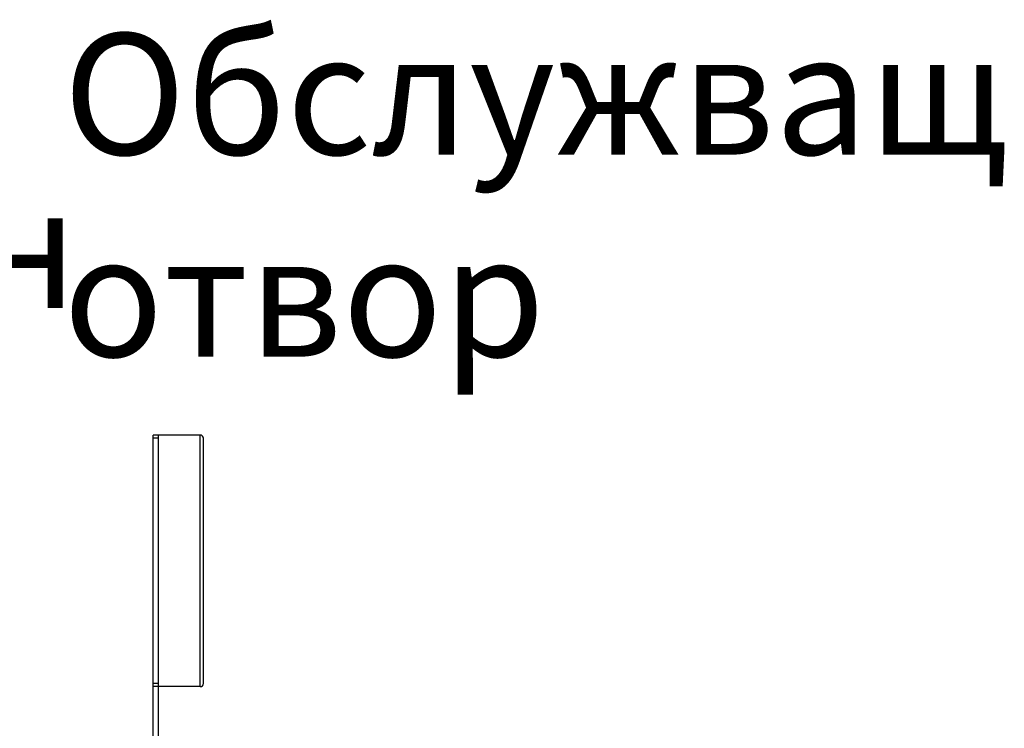
# Model space of a CAD drawing. Units: millimetres. Extents: x 10307 to 17428, y 47574 to 51699.
# Drawn here: x 12300 to 12908, y 51126 to 51564 of the extents above; entities that cross this region are included whole.
import ezdxf

# ---------------------------------------------------------------- set-up
doc = ezdxf.new("R2010")
doc.units = ezdxf.units.MM
doc.header["$LTSCALE"] = 2
doc.layers.add('ACO TEXT @ 30', color=1, linetype='Continuous')
doc.layers.add('körperlinien dünn', color=1, linetype='Continuous', lineweight=25)
doc.styles.add('ACO', font='trebuc.ttf', dxfattribs={"width": 0.8})

msp = doc.modelspace()

# ---------------------------------------------------------------- linework, layer by layer
at = {"layer": 'körperlinien dünn'}
for p, q in [((12382.141, 51063.393), (12382.141, 51307.217)), ((12411.141, 51307.217), (12382.141, 51307.217)), ((12385.141, 51307.217), (12385.141, 51063.393)), ((12411.141, 51151.569), (12411.141, 51307.217)), ((12385.141, 51305.217), (12382.141, 51305.217)), ((12413.141, 51153.569), (12413.141, 51305.217)), ((12385.141, 51153.569), (12382.141, 51153.569)), ((12411.141, 51151.569), (12382.141, 51151.569))]:
    msp.add_line(p, q, dxfattribs=at)
for centre, start, end in [((12411.141, 51305.217), 0, 90), ((12411.141, 51153.569), 270, 0)]:
    msp.add_arc(centre, 2, start, end, dxfattribs=at)

# ---------------------------------------------------------------- texts
at = {"layer": 'ACO TEXT @ 30', "insert": (12326.467, 51555.707), "char_height": 75, "attachment_point": 1, "style": 'ACO'}
msp.add_mtext_dynamic_manual_height_columns('Обслужващ отвор', width=432.09282, gutter_width=600, heights=[0], dxfattribs=at)
at = {"layer": 'ACO TEXT @ 30', "insert": (11536.664, 51460.786), "char_height": 75, "width": 578.02187, "attachment_point": 1, "style": 'ACO'}
msp.add_mtext('Вентилационен отвор DN 100', dxfattribs=at)

doc.saveas('drawing.dxf')
